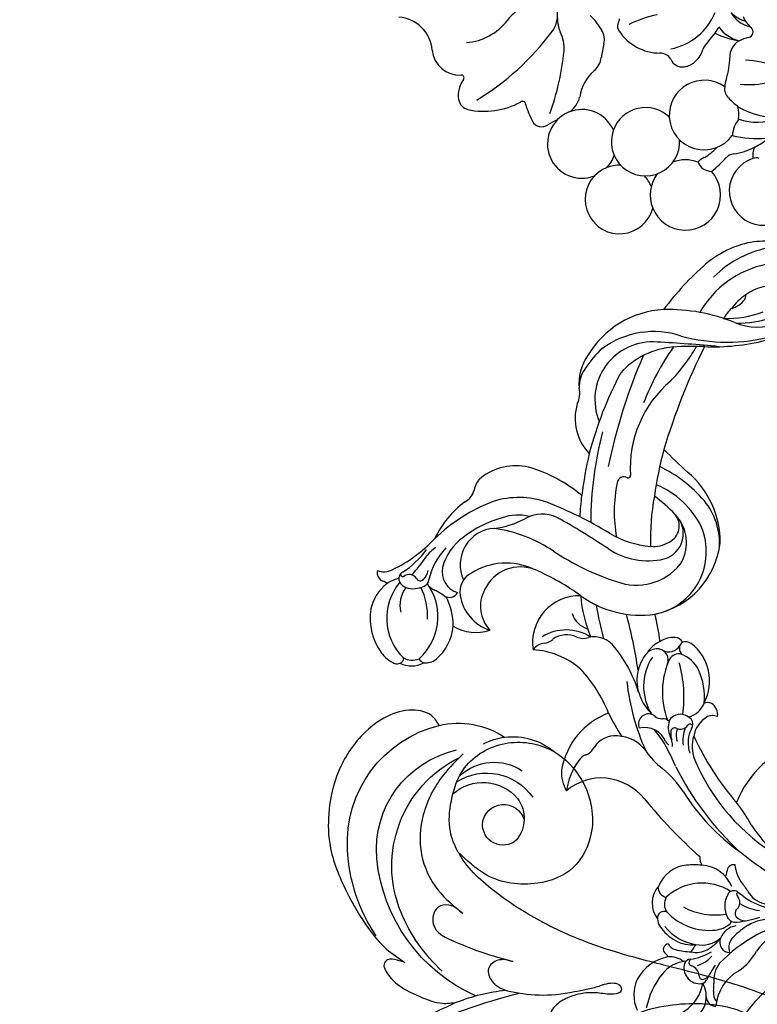
# Model space of a CAD drawing. Units: millimetres. Extents: x 3302 to 5402, y 1611 to 3096.
# Drawn here: x 5058 to 5083, y 2284 to 2319 of the extents above; entities that cross this region are included whole.
import ezdxf

# ---------------------------------------------------------------- set-up
doc = ezdxf.new("R2010")
doc.units = ezdxf.units.MM
doc.layers.add('H-06.木作(細線)', color=8, linetype='Continuous')
doc.layers.add('H-08.木作(細線)', color=8, linetype='Continuous')

# ---------------------------------------------------------------- blocks, each defined once
blk = doc.blocks.new('SE-21067L-d')
at = {"layer": 'H-08.木作(細線)'}
for centre, radius, start, end in [((-14.33, 58.71), 5.21, 286.7667, 8.3628), ((-11.56, 49.89), 4.04, 108.4114, 194.8999), ((-17.58, 44.79), 3.92, 66.116, 110.9131), ((-15.81, 48.72), 0.379, 242.4042, 20.676), ((-2.68, 51.58), 8.39, 197.3422, 244.7374), ((-18.25, 46.72), 1.88, 112.5767, 177.1641), ((-8.96, 46.86), 11.17, 180.2439, 220.6099), ((9.97, 73.18), 39.47, 223.8121, 245.4061), ((-8.55, 38.78), 5.7, 45.2518, 66.3391), ((-11.43, 27.34), 13, 118.1394, 129.9115), ((-17.72, 39.23), 0.455, 291.3481, 51.8502), ((-18.81, 36.14), 1.52, 129.2315, 228.5882), ((-4.83, 41.01), 4.06, 246.3394, 294.5971), ((-9.82, 40.76), 5.84, 279.1216, 307.9409), ((-3.51, 32.58), 4.48, 101.3024, 127.2088), ((-21.46, 29.59), 4.99, 306.1294, 213.9986), ((-33.42, 22.36), 18.57, 38.043, 42.8799), ((-13.18, 71.05), 36.31, 262.1285, 276.7897), ((-14.78, 35.14), 3.78, 229.5052, 268.2862), ((-10.84, 37.05), 9.11, 312.4267, 329.252), ((-14.52, 24.79), 6.57, 54.4952, 93.253), ((-8.83, 32.58), 3.07, 232.488, 273.9447), ((-6.52, 32.19), 2.61, 268.4037, 314.4914), ((-7.26, 17.18), 12.41, 86.9112, 96.2882), ((-28.18, 22.53), 4.98, 58.7252, 268.0202), ((0.81, 22.85), 7.13, 135.4091, 192.1701), ((-3.52, 27.25), 0.962, 80.7228, 141.0152), ((-2.69, 30.79), 2.67, 255.2941, 272.9486), ((-28.18, 22.53), 4.98, 10.3293, 58.7252), ((-17.5, 15.41), 18.3, 24.2792, 37.9674), ((-19.18, 20.64), 4.96, 82.2503, 285.5594), ((-21.46, 29.59), 4.99, 238.7019, 262.4195), ((-19.18, 20.64), 4.96, 328.1533, 82.2503), ((-7.91, 20.92), 1.79, 313.212, 13.6176), ((-28.18, 22.53), 4.98, 304.6539, 325.9256), ((-5.76, 18.16), 1.72, 122.1199, 201.9927), ((2.86, 23.48), 8.83, 203.7537, 259.9589), ((-25.49, 13.33), 5.11, 124.1901, 324.3832), ((-25.49, 13.33), 5.11, 65.3947, 124.1901), ((-13.58, 13.17), 5.05, 105.9885, 246.5623), ((-13.58, 13.16), 5.06, 336.2664, 105.9222), ((-4.15, 18.84), 3.48, 202.4811, 266.8878), ((-25.49, 13.33), 5.11, 351.8189, 33.0928), ((-4.99, 11.57), 3.86, 58.335, 80.2371), ((2.22, 23.32), 9.93, 238.5466, 247.333), ((9.1, 11.31), 11.08, 165.1369, 184.0658), ((3.04, 10.38), 5, 136.8479, 178.3347), ((2.22, 23.32), 9.93, 247.333, 253.4955), ((-19.15, 10.78), 2.22, 125.0965, 191.1056), ((-22.48, 9.5), 3.72, 38.6826, 56.566), ((-15.04, 15.68), 5.96, 220.4386, 242.2217), ((4.38, 9.47), 3.99, 130.9131, 181.259), ((5.34, 10.08), 4.3, 145.9989, 177.862), ((-7.23, 28.58), 23.05, 232.2893, 239.5084), ((12.88, -4.4), 27.5, 147.8322, 151.7147), ((-8.87, 9.35), 1.77, 92.7362, 149.5296), ((-8.24, 6.64), 4.53, 83.2559, 99.0933), ((-6.79, 22.16), 11.06, 265.2305, 281.391), ((-3.93, 8.74), 2.66, 42.0171, 104.7067), ((-7.7, 6.18), 7.21, 25.114, 37.0985), ((3.77, 7.52), 3.86, 124.3059, 154.1914), ((-20.02, 7.09), 1.96, 19.7888, 56.339), ((-13.58, 13.17), 5.05, 275.5369, 296.328), ((0.4, 4.97), 12.3, 162.6547, 194.5635), ((4.11, 10.32), 12.24, 186.1274, 225.9143), ((-24.22, 6.35), 19.91, 354.3849, 7.6457), ((-0.43, 9.63), 0.844, 207.6976, 329.2123), ((-22.52, 2.39), 4.96, 30.2622, 238.352), ((-7.69, 12.07), 11.34, 202.3931, 218.3965), ((-14.96, 4.39), 4.18, 63.4502, 98.6489), ((0.65, 8.23), 16.24, 178.9306, 213.6969), ((-5.26, 7.25), 7.88, 173.5646, 215.4155), ((-17.17, 2.2), 2.89, 78.0498, 111.5645), ((-19.12, 4.19), 1.13, 350.783, 38.3497), ((-9.36, 10.59), 9.11, 217.6171, 233.0817)]:
    blk.add_arc(centre, radius, start, end, dxfattribs=at)
blk = doc.blocks.new('SE-21149L-d')
at = {"layer": 'H-08.木作(細線)'}
for centre, radius, start, end in [((19.21, 40.09), 16.79, 104.7655, 118.8758), ((17.89, 44.71), 11.99, 70.2832, 104.2892), ((34.65, 16), 45.39, 121.2628, 132.7), ((20.58, 40.23), 15.22, 88.7045, 124.9781), ((19.9, 38.92), 14.22, 91.288, 140.2656), ((2.16, 35.86), 13.6, 82.7803, 139.4823), ((-0.16, 23.75), 25.92, 57.6935, 81.0467), ((19.25, 41.79), 8.22, 113.5413, 133.7985), ((13.27, 51.31), 3.57, 275.0609, 312.1625), ((15.08, 49.32), 0.884, 311.7867, 0.3639), ((18.73, 44.09), 5.92, 63.4018, 117.8483), ((16.94, 42.56), 6.18, 122.8989, 140.0415), ((-0.35, 34.01), 12.65, 61.4493, 115.8815), ((15.33, 62.44), 16.22, 258.8914, 279.5352), ((-3.18, 39.7), 7.07, 135.023, 175.0751), ((1.34, 33.61), 13.82, 121.4787, 137.8541), ((-0.03, 36.78), 8.37, 75.2322, 192.0293), ((-39.89, -135.64), 185.33, 74.124, 76.904), ((16.57, 67.82), 25.17, 244.4071, 274.8256), ((18.51, 53.26), 9, 237.6488, 279.5484), ((16.79, 60.02), 14.76, 258.5413, 278.9439), ((-5.94, 39.74), 4.31, 133.313, 172.4222), ((68.59, -2.44), 82.63, 146.3969, 158.0985), ((3.19, 32.07), 11.74, 84.6355, 127.0874), ((32.21, 15.88), 39.45, 135.0592, 148.4416), ((82.65, -12.21), 92.25, 143.2314, 153.2188), ((-10.55, 58.17), 23.51, 305.1744, 320.5894), ((-0.89, -0.89), 44.94, 77.6202, 83.3916), ((15.53, 73.68), 31.42, 257.5281, 273.8546), ((-13.79, 40.21), 3.58, 324.0174, 1.5927), ((40.06, 7.06), 55.79, 141.9781, 154.9297), ((11.29, 24.64), 16.54, 120.0883, 173.3076), ((-4.39, 34.77), 7.31, 152.8122, 213.7529), ((39.09, 11.45), 51.97, 154.9694, 169.6251), ((-25.12, 27.57), 2.85, 119.8474, 161.7639), ((-22.68, 22.43), 8.54, 67.9543, 116.9075), ((-28.98, 11.37), 21.22, 39.6091, 63.3743), ((43.55, 7.31), 58.86, 156.5875, 162.6185), ((49.45, 6.02), 54.41, 154.6099, 161.9068), ((70.99, 78.06), 85.85, 214.5647, 217.74), ((-30.42, 29.75), 2.9, 288.7413, 333.5713), ((-23.21, 14.3), 14.17, 116.287, 144.5051), ((-20.67, 1.32), 25.46, 100.7146, 123.5911), ((-23.84, 14.21), 12.23, 60.3722, 97.3215), ((11.56, 18.16), 20.29, 157.8558, 180.2612), ((-6.29, 25.51), 0.994, 49.271, 162.313), ((-5.46, 26.54), 0.326, 237.2376, 4.8075), ((-12.69, 10.69), 20.24, 30.5304, 53.8352), ((-46.59, -22.52), 55.43, 48.2106, 58.7029), ((18.5, 14.84), 32.72, 162.0935, 167.5325), ((-8.49, 13.88), 12.62, 15.661, 57.5338), ((-7.19, 17.02), 13.34, 349.3863, 39.5226), ((-23.04, 7.27), 16.57, 95.2302, 117.3619), ((-25.25, 35.32), 12.88, 266.8759, 287.6684), ((-23.42, 17.25), 6.62, 65.037, 99.841), ((-19.61, 18.46), 4.9, 53.7125, 110.5894), ((29.72, 10.74), 34.23, 159.1579, 171.3686), ((-13.24, 11.68), 15.7, 31.0479, 45.6878), ((-46.83, 38.62), 20.12, 285.074, 306.8872), ((-27.09, 14.79), 8.03, 116.3609, 154.6277), ((-26.59, 17.24), 5.26, 83.0445, 194.8688), ((-32.59, 2.64), 20.9, 46.1156, 71.4752), ((-85.48, -61.52), 108.5, 46.0943, 50.6716), ((-45.34, 30.91), 13.37, 292.7297, 313.2579), ((-50.15, 33.33), 19.02, 306.1039, 316.1145), ((-27.64, 13.01), 9.76, 125.9209, 156.9106), ((-32.21, 15.69), 6.15, 114.9446, 133.5229), ((-3.81, 16.22), 9.79, 346.2914, 29.051), ((-42.45, 18.95), 1.39, 158.3444, 236.3585), ((-42.35, 21.84), 2.76, 239.6759, 285.7457), ((-0.49, 29.43), 14.04, 229.2459, 254.9878), ((-2.84, 17.51), 3.8, 275.1168, 36.7046), ((-2.04, 18.49), 2.6, 285.6761, 29.8848), ((-4.6, 16.51), 5.82, 316.8312, 26.3887), ((-39.67, 11.56), 6.54, 117.5649, 158.4835), ((-35.65, 10.98), 8.11, 129.8391, 215.3058), ((-43.97, 16.37), 1.62, 37.7737, 62.1841), ((-40.58, 12.69), 5.12, 93.2446, 114.3376), ((-39.82, 17.56), 1.08, 108.8564, 192.5053), ((-39.28, 17.71), 1.64, 193.6166, 239.5099), ((-40.23, 18.23), 0.298, 117.9307, 291.7865), ((-39.52, 16.86), 1.24, 21.1908, 118.8827), ((-37.77, 17.48), 0.615, 195.6843, 310.74), ((-38.9, 19.13), 2.62, 305.9291, 337.685), ((-31.49, 17.03), 3.1, 157.2382, 243.9718), ((-26.84, 8.03), 9.33, 54.3814, 112.2854), ((7.65, 44.38), 37.08, 226.0179, 241.7814), ((-5.37, 15.3), 9.23, 270.8808, 12.3728), ((-37.08, 13.11), 4.4, 133.6613, 182.3121), ((-38.46, 19.54), 3.65, 242.9958, 285.6376), ((-44.28, 12.74), 8.13, 301.2138, 22.7832), ((-46.21, 13.35), 8.62, 345.7997, 17.3591), ((-37.76, 17.19), 1.2, 284.1292, 342.6527), ((-35.13, 16.92), 1.95, 198.7569, 242.0405), ((-29.5, 13.75), 3.05, 106.7908, 179.4893), ((-24.25, 10.69), 5.69, 56.9716, 145.3971), ((-3.02, 23.99), 10.29, 225.5142, 272.929), ((-2.9, 20.29), 4.58, 254.5067, 289.9624), ((-44.83, 4.13), 14.13, 45.0322, 51.5331), ((-40.62, -13.72), 35.08, 43.9088, 56.2931), ((-5.51, 18.01), 11.94, 271.3921, 343.2615), ((-37.25, 11.34), 8.89, 162.9132, 204.5308), ((-33.9, 15.04), 1.31, 223.7148, 322.9282), ((-43.3, 11.25), 9.11, 349.3533, 17.0924), ((-26.27, 13.6), 6.29, 178.3881, 242.0163), ((-25.02, 10.79), 5.01, 141.2953, 213.1934), ((-5.68, 18.69), 8.14, 238.9223, 310.8772), ((-16.76, 3.95), 6.8, 78.0094, 178.6479), ((2.5, 8.62), 17.96, 173.6588, 193.4426), ((-4.73, 20.75), 14.69, 223.6891, 268.0614), ((-41.32, 11.48), 7.22, 300.6153, 344.6905), ((-30.15, 14.35), 6.37, 228.6166, 278.4143), ((52.6, 9.25), 66.01, 180.3, 184.6731), ((-40.8, 9.97), 5.1, 207.1181, 235.796), ((-13.66, 8.68), 3.38, 186.5442, 242.4945), ((-43.16, 6.58), 0.964, 238.3353, 285.7184), ((-42.88, 6.27), 0.614, 267.9187, 2.4991), ((-40.65, 8.28), 2.56, 230.9589, 283.1515), ((-38.81, 6.25), 1.34, 200.2604, 238.968), ((-19.5, -0.55), 6.75, 47.7575, 111.0655), ((-76.54, 0.8), 67.49, 358.0575, 5.1027), ((-83.53, 3.34), 78.35, 359.0378, 1.9958), ((-40.71, 8.44), 3.55, 231.76, 289.8673), ((-38.76, 7.33), 2.35, 251.5835, 298.3314), ((-21.92, 2.41), 2.36, 85.4641, 134.0171), ((-21.67, 7.03), 2.27, 268.3339, 301.9712), ((-18.99, 1.89), 3.55, 55.0859, 114.5578), ((-15.71, 6.75), 2.32, 237.2713, 279.146), ((-15.21, 0.66), 3.8, 27.4417, 91.87), ((-26.13, -6.94), 11.34, 38.9245, 76.9168), ((-28.75, -6.9), 19.3, 6.742, 28.8389), ((-4.37, -1.81), 3.92, 102.0252, 139.8082), ((-3.82, -1.15), 3.46, 75.4833, 113.2159), ((-3.18, 1.02), 1.2, 16.4917, 79.4267), ((-34.79, -11.13), 20.83, 11.8104, 32.8982), ((-3.62, -3.97), 6, 128.6063, 191.1653), ((-6.15, -1.19), 2.27, 72.6141, 122.4593), ((-6.14, -0.53), 1.64, 329.8825, 66.0368), ((-3.88, 2.07), 1.79, 228.46, 321.2391), ((-1.52, 0.34), 1.13, 116.5928, 223.1152), ((-1.8, 0), 1.37, 43.4121, 99.385), ((-5.96, -3.66), 6.91, 322.0271, 41.792), ((-1.36, -5.25), 7.48, 135.726, 203.0501), ((5.14, -7.28), 11.5, 145.3764, 190.5723), ((-3.14, -1.73), 1.54, 65.7805, 139.9117), ((-5.06, -4.45), 4.85, 17.361, 58.2474), ((22.56, -5.09), 33.63, 176.1785, 194.0325), ((-21.75, -3.26), 18.81, 342.2973, 5.3305), ((-9.66, -5.32), 9.51, 344.1425, 14.0878), ((-1.93, -3.77), 7.7, 190.1284, 214.9264), ((-12.48, -17.44), 10.75, 100.2841, 160.0364), ((5.23, -2.11), 20.19, 193.6061, 204.6534), ((-8.95, -9.5), 1.5, 61.8933, 192.4411), ((-9.47, -9.79), 2.03, 37.627, 52.6867), ((-6.5, -7.18), 1.93, 225.2719, 256.4665), ((-3.23, -6.31), 3.16, 272.9013, 329.4274), ((-0.3, -9.33), 1.43, 54.6107, 98.5185), ((-0.71, -9.57), 1.88, 341.1241, 48.5462), ((-10.24, -13.19), 3.37, 12.8595, 93.0447), ((-7.14, -10.62), 1.57, 41.4921, 83.4167), ((-3.29, -10.97), 3.01, 152.4164, 195.0298), ((-4.83, -10.23), 1.3, 106.4271, 150.1215), ((-4.52, -10.9), 2.03, 31.171, 109.5463), ((-3.89, -10.42), 1.26, 316.9156, 27.2012), ((0.88, -13.69), 3.95, 111.2683, 160.5243), ((0.08, -11.66), 1.78, 56.5704, 111.0863), ((-19.14, -10.07), 2.21, 279.2427, 322.9765), ((-14.71, -13.85), 3.62, 74.4775, 137.2915), ((-14.85, -15.58), 5.33, 25.971, 77.9786), ((-17.84, -16.55), 11.31, 20.1473, 32.8981), ((-3.43, -11.95), 2.69, 162.6468, 188.967), ((-5.45, -11.23), 0.552, 56.2616, 170.5102), ((-2.16, -12.34), 3.21, 152.6281, 185.2751), ((-4.34, -9.75), 1.3, 231.6202, 317.2149), ((0.7, -13.64), 5.29, 149.722, 176.9681), ((-0.52, -13.45), 3.28, 138.4204, 167.2711), ((-3.11, -10.88), 0.364, 348.9101, 137.4179), ((-18.21, -14.55), 2.37, 103.9199, 135.2646), ((-34.26, -22.29), 28.7, 12.141, 19.6207), ((-6.02, -12.25), 0.949, 191.4406, 231.5743), ((-9.58, -12.67), 3.5, 349.9704, 15.2156), ((1.12, -14.05), 5.01, 164.8058, 187.6142), ((2.09, -14.77), 5.5, 154.104, 189.5742), ((39.52, -1.07), 43.85, 194.9307, 209.9424), ((-17.23, -15.1), 5.52, 166.0627, 199.0258), ((-12.91, -20.13), 10.07, 133.9517, 161.2616), ((-1.06, -9.42), 9.78, 202.9928, 223.6719), ((25.73, -9.29), 29.76, 192.4113, 229.2199), ((-18.48, -23.64), 7.82, 74.588, 120.4758), ((-18.96, -24.31), 8.6, 29.8681, 72.655), ((-19.72, -25.96), 15.16, 22.9421, 40.1694), ((34.93, -4.19), 42.87, 196.3492, 217.2), ((14.85, -31.46), 15.81, 98.4169, 147.4486), ((51.47, 14.63), 71.88, 208.8224, 218.0955), ((22.44, -8.85), 30.34, 201.6543, 224.4663), ((-16.57, -32.94), 20.67, 18.1451, 28.8913), ((22.41, -18.37), 20.99, 202.7981, 233.7309), ((-3.01, -30.22), 2.14, 166.4523, 201.2761), ((-7.6, -35.49), 4.9, 85.1641, 148.17), ((-8.37, -43.33), 12.78, 74.7766, 84.7232), ((-6.17, -35.84), 4.98, 11.9328, 76.4973), ((34.23, -1.56), 43.96, 220.479, 239.3731), ((-3.09, -32.23), 1.52, 319.4774, 346.4353), ((-0.6, -32.77), 1.03, 71.4078, 170.0749), ((4.78, -32.29), 5.08, 174.3537, 209.3655), ((-9.44, -35.8), 3.72, 128.7331, 207.5372), ((-10.45, -33.35), 1.39, 161.1125, 250.7076), ((-6.79, -41.01), 7.57, 46.6852, 123.0307), ((-9.48, -35.95), 1.93, 138.1154, 206.5466), ((-1.3, -36.4), 0.946, 42.9057, 134.9348), ((-13.54, -42.04), 15.68, 21.7521, 27.5951), ((-11.79, -37.56), 0.946, 51.3069, 178.063), ((-4.16, -32.25), 8.39, 212.9571, 265.8975), ((-2.77, -29.09), 9.51, 231.1397, 269.6441), ((0.54, -38.05), 3.41, 137.2902, 199.1251), ((-1.71, -37.13), 1.18, 303.1222, 24.1398), ((-0.61, -36.01), 0.181, 61.1599, 181.5343), ((1.37, -35.82), 2.17, 184.9375, 202.298), ((-6.33, -41.67), 8.22, 38.8794, 45.9503), ((7, -30.16), 9.39, 222.5136, 245.3447), ((4.14, -34.95), 3.37, 202.3508, 254.5463), ((-10.74, -37.84), 2.02, 171.0838, 203.5949), ((-0.68, -38.89), 0.869, 116.636, 206.4628), ((3.63, -33.09), 6.07, 226.068, 254.8604), ((-6.74, -36.07), 6.4, 203.7575, 231.3556), ((-5.85, -35.74), 6.75, 206.8226, 251.9322), ((-1.4, -38.68), 1.38, 200.6445, 268.0771), ((-2.74, -39.73), 0.455, 297.1918, 359.0985), ((-0.05, -38.44), 1.63, 210.7859, 263.7857), ((-0.76, -13.86), 26.21, 268.5081, 275.8379), ((-11.86, -42.2), 0.843, 89.7634, 149.8527), ((-10.24, -40.84), 1.7, 197.5122, 245.1347), ((-7.8, -37.7), 4.47, 228.9824, 268.2354), ((8.09, -63.81), 22.55, 90.8725, 125.5214), ((-4.52, -36.33), 4.3, 266.7964, 297.6067), ((-1.83, -43.32), 2.78, 87.6087, 149.3143), ((5.59, -54.41), 14.71, 112.1572, 122.707), ((2.25, -46.73), 6.34, 76.0997, 110.4577), ((-11.89, -42.18), 0.816, 149.8476, 224.3281), ((-13.07, -43.35), 0.848, 7.7985, 44.5702), ((-5.84, -30.79), 12.67, 246.2013, 256.6272), ((7.18, -56.15), 20.6, 137.2089, 140.7333), ((-6.35, -38.21), 4.26, 248.1079, 299.9071), ((-8.65, -37.03), 6.58, 289.763, 312.2756), ((-2.89, -42.75), 1.58, 147.459, 205.3809), ((-1.03, -43.91), 2.3, 125.4684, 186.9629), ((8.35, -52.81), 11.25, 102.3134, 133.884), ((-12.22, -49.58), 6.34, 90.1368, 140.95), ((-10.25, -49.24), 4.94, 84.6331, 131.3663), ((-12.49, -46.34), 3.12, 40.7277, 85.2021), ((-9.21, -45.07), 0.938, 81.4218, 149.8514), ((-8.86, -44.64), 0.513, 104.4178, 246.6424), ((-8.66, -36.53), 7.62, 266.9604, 291.2689), ((-7.44, -39.61), 3.76, 249.1616, 285.5897), ((-8.94, -40.37), 4.91, 278.3919, 307.8963), ((-3.14, -42.9), 1.3, 204.2386, 262.2896), ((-12.91, -48.67), 5.25, 143.8706, 195.2549), ((-5.65, -54.43), 11.86, 131.4703, 158.0348), ((-7.96, -45.62), 2.3, 153.5252, 258.7425), ((-10.13, -46.67), 1.89, 357.8009, 55.6512), ((11.68, -61.93), 23.83, 136.8836, 142.743), ((-2.25, -48.5), 4.11, 132.2132, 176.2805), ((-5.58, -39.91), 7.78, 293.1683, 322.0529), ((-7.81, -46.88), 0.454, 162.6924, 269.4331), ((-7.85, -45.85), 1.49, 271.4687, 311.2231), ((-0.34, -53.24), 6.55, 109.4769, 163.9956), ((-13.9, -45.55), 6.44, 250.9333, 338.7003), ((-11.66, -49.14), 3.96, 297.4014, 18.4214), ((-8.13, -46.85), 1.06, 255.046, 322.4), ((-11.52, -47.6), 5.21, 341.0268, 353.0264), ((-6.27, -50.1), 1.52, 173.1377, 255.2985), ((-4.67, -49.9), 2.02, 162.417, 208.6311), ((10.98, -67.05), 19.3, 113.7077, 147.5709)]:
    blk.add_arc(centre, radius, start, end, dxfattribs=at)
blk = doc.blocks.new('SE-21052L-d')
at = {"layer": 'H-08.木作(細線)', "ltscale": 0.2}
for centre, radius, start, end in [((17.21, 42.72), 94.49, 326.6359, 336.7191), ((131.34, 0.1), 9.4, 343.8846, 31.1777), ((131.34, 0.1), 9.4, 343.8846, 31.1777), ((131.34, 0.1), 9.4, 343.8846, 31.1777), ((78.44, 10.2), 26.58, 329.2026, 345.0472), ((78.44, 10.2), 26.58, 329.2026, 345.0472), ((127.79, -0.77), 2.97, 130.7911, 264.3204), ((127.79, -0.77), 2.97, 130.7911, 264.3204), ((128.38, -2.65), 4.84, 44.0758, 121.4471), ((128.38, -2.65), 4.84, 44.0758, 121.4471), ((127.66, -0.64), 3.09, 266.9965, 64.6542), ((127.66, -0.64), 3.09, 266.9965, 64.6542), ((126.85, -2.99), 8.07, 318.2584, 46.4444), ((126.98, -3.59), 6.5, 308.9259, 41.4993), ((126.98, -3.59), 6.5, 308.9259, 41.4993), ((129.37, -2.31), 7.27, 307.1401, 24.9889), ((129.37, -2.31), 7.27, 307.1401, 24.9889), ((126.26, 5.62), 24.51, 195.257, 255.4037), ((131.34, 0.1), 9.4, 324.2152, 343.8846), ((129.18, -7.61), 12.29, 338.1527, 24.5052), ((129.18, -7.61), 12.29, 338.1527, 24.5052), ((129.18, -7.61), 12.29, 338.1527, 24.5052), ((125.66, 7.35), 24.35, 213.6976, 238.3945), ((122.08, 1.55), 17.54, 238.4534, 324.8974), ((123.64, -3.69), 14.84, 256.1406, 338.6049), ((124.44, -5.36), 17.53, 257.7248, 337.0858), ((125.63, 1.44), 24.43, 227.0272, 258.3874), ((125.63, 1.44), 24.43, 227.0272, 258.3874)]:
    blk.add_arc(centre, radius, start, end, dxfattribs=at)
for points, knots in [([(91.51, 69.66), (94.53, 67.1), (98.34, 63.67), (102.71, 57.23), (107.2, 48.93), (110.26, 37.96), (111.13, 26.63), (112.19, 16.36), (114.13, 7.97), (117.42, 0.26), (120.43, -4.56), (122.67, -6.44), (122.9, -6.62)], [39.478514, 39.478514, 39.478514, 39.478514, 50.373651, 62.018806, 73.979236, 92.322983, 112.200626, 124.566732, 138.314946, 150.354793, 161.885746, 163.191302, 163.191302, 163.191302, 163.191302]), ([(91.51, 69.66), (94.53, 67.1), (98.34, 63.67), (102.71, 57.23), (107.2, 48.93), (110.26, 37.96), (111.13, 26.63), (112.19, 16.36), (114.13, 7.97), (117.42, 0.26), (120.43, -4.56), (122.67, -6.44), (122.9, -6.62)], [39.478514, 39.478514, 39.478514, 39.478514, 50.373651, 62.018806, 73.979236, 92.322983, 112.200626, 124.566732, 138.314946, 150.354793, 161.885746, 163.191302, 163.191302, 163.191302, 163.191302]), ([(91.51, 69.66), (94.53, 67.1), (98.34, 63.67), (102.71, 57.23), (107.2, 48.93), (110.26, 37.96), (111.13, 26.63), (112.19, 16.36), (114.13, 7.97), (117.42, 0.26), (120.43, -4.56), (122.67, -6.44), (122.9, -6.62)], [39.478514, 39.478514, 39.478514, 39.478514, 50.373651, 62.018806, 73.979236, 92.322983, 112.200626, 124.566732, 138.314946, 150.354793, 161.885746, 163.191302, 163.191302, 163.191302, 163.191302]), ([(108.4, 3.78), (108.48, 3.01), (108.62, 1.63), (106.84, -0.05), (104.11, 1.57), (103.92, 5.54), (104.29, 10.25), (105.76, 14.03), (106.79, 16.71), (107.61, 18.03), (107.74, 19.7), (106.38, 20.07), (105.77, 18.4), (105.93, 16.37), (105.3, 13.78), (104, 11.69), (102.42, 10.13), (99.49, 10.27), (99.02, 14.66), (100.22, 18.77), (103.95, 22.47), (105.73, 26.91), (106.88, 32.07), (106.82, 35.92), (106.34, 37.99), (106.3, 38.16)], [0, 0, 0, 0, 2.23946, 4.032182, 5.97087, 10.114905, 14.959183, 20.351241, 22.191942, 23.406244, 25.270737, 25.796568, 27.00066, 29.340313, 32.511009, 34.517375, 36.785109, 38.885196, 41.650022, 47.785886, 51.873531, 56.973873, 61.896517, 67.718574, 68.266639, 68.266639, 68.266639, 68.266639]), ([(108.4, 3.78), (108.48, 3.01), (108.62, 1.63), (106.84, -0.05), (104.11, 1.57), (103.92, 5.54), (104.29, 10.25), (105.76, 14.03), (106.79, 16.71), (107.61, 18.03), (107.74, 19.7), (106.38, 20.07), (105.77, 18.4), (105.93, 16.37), (105.3, 13.78), (104, 11.69), (102.42, 10.13), (99.49, 10.27), (99.02, 14.66), (100.22, 18.77), (103.95, 22.47), (105.73, 26.91), (106.61, 30.88), (106.76, 33.26), (106.77, 33.98)], [0, 0, 0, 0, 3.326423, 5.989274, 8.86894, 15.024357, 22.219894, 30.229084, 32.963203, 34.766889, 37.536347, 38.3174, 40.105918, 43.581164, 48.290816, 51.271007, 54.639427, 57.758829, 61.865614, 70.97963, 77.051288, 84.627173, 91.939111, 95.154674, 95.154674, 95.154674, 95.154674]), ([(139.38, 4.97), (138.69, 6.69), (135.91, 10.35), (129.52, 12.85), (122.8, 10.91), (119.43, 5.05), (119.33, -1.61), (121.86, -5.16), (122.9, -6.62)], [203.148811, 203.148811, 203.148811, 203.148811, 211.351656, 222.756158, 231.582182, 239.974541, 251.166655, 259.060713, 259.060713, 259.060713, 259.060713]), ([(139.38, 4.97), (138.69, 6.69), (135.91, 10.35), (129.52, 12.85), (122.8, 10.91), (119.43, 5.05), (119.33, -1.61), (121.86, -5.16), (122.9, -6.62)], [203.148811, 203.148811, 203.148811, 203.148811, 211.351656, 222.756158, 231.582182, 239.974541, 251.166655, 259.060713, 259.060713, 259.060713, 259.060713]), ([(139.38, 4.97), (138.69, 6.69), (135.91, 10.35), (129.52, 12.85), (122.8, 10.91), (119.43, 5.05), (119.33, -1.61), (121.86, -5.16), (122.9, -6.62)], [203.148811, 203.148811, 203.148811, 203.148811, 211.351656, 222.756158, 231.582182, 239.974541, 251.166655, 259.060713, 259.060713, 259.060713, 259.060713]), ([(122.9, -6.62), (123.74, -7.27), (125.96, -8.59), (130.3, -8.9), (135.9, -7.97), (140.27, -2.55), (140.29, 2.52), (139.44, 4.82), (139.38, 4.97)], [163.191301, 163.191301, 163.191301, 163.191301, 167.86226, 174.484663, 182.136373, 192.320618, 202.452158, 203.148811, 203.148811, 203.148811, 203.148811]), ([(122.9, -6.62), (123.74, -7.27), (125.96, -8.59), (130.3, -8.9), (135.9, -7.97), (140.27, -2.55), (140.29, 2.52), (139.44, 4.82), (139.38, 4.97)], [163.191301, 163.191301, 163.191301, 163.191301, 167.86226, 174.484663, 182.136373, 192.320618, 202.452158, 203.148811, 203.148811, 203.148811, 203.148811]), ([(114.16, -4.53), (114.59, -5.22), (115.31, -6.38), (114.57, -8.73), (110.92, -8.99), (109.84, -4.75), (108.9, -0.75), (108.58, 2.2), (108.4, 3.78)], [0, 0, 0, 0, 2.351108, 3.927456, 6.437479, 10.674314, 14.737929, 19.461223, 19.461223, 19.461223, 19.461223]), ([(114.16, -4.53), (114.59, -5.22), (115.31, -6.38), (114.57, -8.73), (110.92, -8.99), (109.84, -4.75), (108.9, -0.75), (108.58, 2.2), (108.4, 3.78)], [0, 0, 0, 0, 2.351108, 3.927456, 6.437479, 10.674314, 14.737929, 19.461223, 19.461223, 19.461223, 19.461223]), ([(101.27, -3.41), (99.66, -5.81), (95.92, -11.38), (89.7, -19.91), (82.21, -28.49), (73.13, -34.92), (63.85, -40.57), (53.72, -45.76), (42.61, -49.19), (30.07, -51.91), (17.72, -52.92), (7.31, -52.91), (0.41, -51.52), (-2.78, -50.51), (-4.24, -50.04)], [0, 0, 0, 0, 12.857957, 29.924772, 47.042881, 63.274069, 79.237497, 95.50301, 113.844525, 130.832325, 152.628889, 168.961207, 176.992121, 183.857508, 183.857508, 183.857508, 183.857508]), ([(101.27, -3.41), (99.66, -5.81), (95.92, -11.38), (89.7, -19.91), (82.21, -28.49), (73.13, -34.92), (63.85, -40.57), (53.72, -45.76), (42.61, -49.19), (30.07, -51.91), (17.72, -52.92), (7.31, -52.91), (0.41, -51.52), (-2.78, -50.51), (-4.24, -50.04)], [0, 0, 0, 0, 12.857957, 29.924772, 47.042881, 63.274069, 79.237497, 95.50301, 113.844525, 130.832325, 152.628889, 168.961207, 176.992121, 183.857508, 183.857508, 183.857508, 183.857508]), ([(101.27, -3.41), (99.66, -5.81), (95.92, -11.38), (89.7, -19.91), (82.21, -28.49), (73.13, -34.92), (63.85, -40.57), (53.72, -45.76), (42.61, -49.19), (30.07, -51.91), (17.72, -52.92), (7.31, -52.91), (0.41, -51.52), (-2.78, -50.51), (-4.24, -50.04)], [0, 0, 0, 0, 12.857957, 29.924772, 47.042881, 63.274069, 79.237497, 95.50301, 113.844525, 130.832325, 152.628889, 168.961207, 176.992121, 183.857508, 183.857508, 183.857508, 183.857508]), ([(105.83, -11.71), (105.88, -12.09), (105.98, -12.92), (106.12, -14.21), (104.98, -14.86), (103.36, -13.76), (102.07, -11.7), (101.2, -8.63), (100.54, -5.85), (101.07, -4.08), (101.27, -3.41)], [0, 0, 0, 0, 1.202822, 2.580095, 3.383923, 4.514376, 7.847927, 10.665322, 14.075376, 16.14124, 16.14124, 16.14124, 16.14124]), ([(105.83, -11.71), (105.88, -12.09), (105.98, -12.92), (106.12, -14.21), (104.98, -14.86), (103.36, -13.76), (102.07, -11.7), (101.2, -8.63), (100.54, -5.85), (101.07, -4.08), (101.27, -3.41)], [0, 0, 0, 0, 1.202822, 2.580095, 3.383923, 4.514376, 7.847927, 10.665322, 14.075376, 16.14124, 16.14124, 16.14124, 16.14124]), ([(105.83, -11.71), (105.88, -12.09), (105.98, -12.92), (106.12, -14.21), (104.98, -14.86), (103.36, -13.76), (102.07, -11.7), (101.2, -8.63), (100.54, -5.85), (101.07, -4.08), (101.27, -3.41)], [0, 0, 0, 0, 1.202822, 2.580095, 3.383923, 4.514376, 7.847927, 10.665322, 14.075376, 16.14124, 16.14124, 16.14124, 16.14124]), ([(137.03, -8.08), (135.9, -8.92), (133.04, -11.04), (127.69, -12.82), (121.56, -12.26), (116.81, -9.04), (115, -5.96), (114.16, -4.53)], [0, 0, 0, 0, 4.224529, 10.654034, 16.409296, 22.106615, 27.062621, 27.062621, 27.062621, 27.062621]), ([(137.03, -8.08), (135.9, -8.92), (133.04, -11.04), (127.69, -12.82), (121.56, -12.26), (116.81, -9.04), (115, -5.96), (114.16, -4.53)], [0, 0, 0, 0, 4.224529, 10.654034, 16.409296, 22.106615, 27.062621, 27.062621, 27.062621, 27.062621]), ([(140.59, -12.18), (140.96, -12.48), (142.22, -13.47), (142.45, -16.69), (140.76, -20.15), (137.16, -23.54), (131.81, -25.92), (125.95, -26.26), (119.99, -25.14), (114.8, -21.96), (110.34, -18.35), (107.28, -14.95), (106.29, -12.73), (105.83, -11.71)], [0, 0, 0, 0, 1.398149, 4.708848, 8.453416, 12.822372, 19.250351, 25.591038, 30.155055, 37.253726, 43.494365, 47.437077, 50.774264, 50.774264, 50.774264, 50.774264]), ([(140.59, -12.18), (140.96, -12.48), (142.22, -13.47), (142.45, -16.69), (140.76, -20.15), (137.16, -23.54), (131.81, -25.92), (125.95, -26.26), (119.99, -25.14), (114.8, -21.96), (110.34, -18.35), (107.28, -14.95), (106.29, -12.73), (105.83, -11.71)], [0, 0, 0, 0, 1.398149, 4.708848, 8.453416, 12.822372, 19.250351, 25.591038, 30.155055, 37.253726, 43.494365, 47.437077, 50.774264, 50.774264, 50.774264, 50.774264]), ([(140.59, -12.18), (140.96, -12.48), (142.22, -13.47), (142.45, -16.69), (140.76, -20.15), (137.16, -23.54), (131.81, -25.92), (125.95, -26.26), (119.99, -25.14), (114.8, -21.96), (110.34, -18.35), (107.28, -14.95), (106.29, -12.73), (105.83, -11.71)], [0, 0, 0, 0, 1.398149, 4.708848, 8.453416, 12.822372, 19.250351, 25.591038, 30.155055, 37.253726, 43.494365, 47.437077, 50.774264, 50.774264, 50.774264, 50.774264])]:
    blk.add_open_spline(points, degree=3, knots=knots, dxfattribs=at)
blk = doc.blocks.new('AA-0008-05')
at = {"color": 0, "xscale": -1, "rotation": 171.0329042133575}
blk.add_blockref('SE-21052L-d', (15639.49, -31707.8), dxfattribs=at)
for name, p, rotation in [('SE-21149L-d', (15791.36, -31755.23), 280.2458083938987), ('SE-21067L-d', (15879.29, -31771.9), 347.6368077813476)]:
    blk.add_blockref(name, p, dxfattribs=dict(rotation=rotation))

msp = doc.modelspace()

# ---------------------------------------------------------------- block references
at = {"layer": 'H-06.木作(細線)', "xscale": 0.24, "yscale": 0.24, "zscale": 0.24, "rotation": 89.99999999999999}
msp.add_blockref('AA-0008-05', (-2539.942, -1493.09), dxfattribs=at)

doc.saveas('drawing.dxf')
